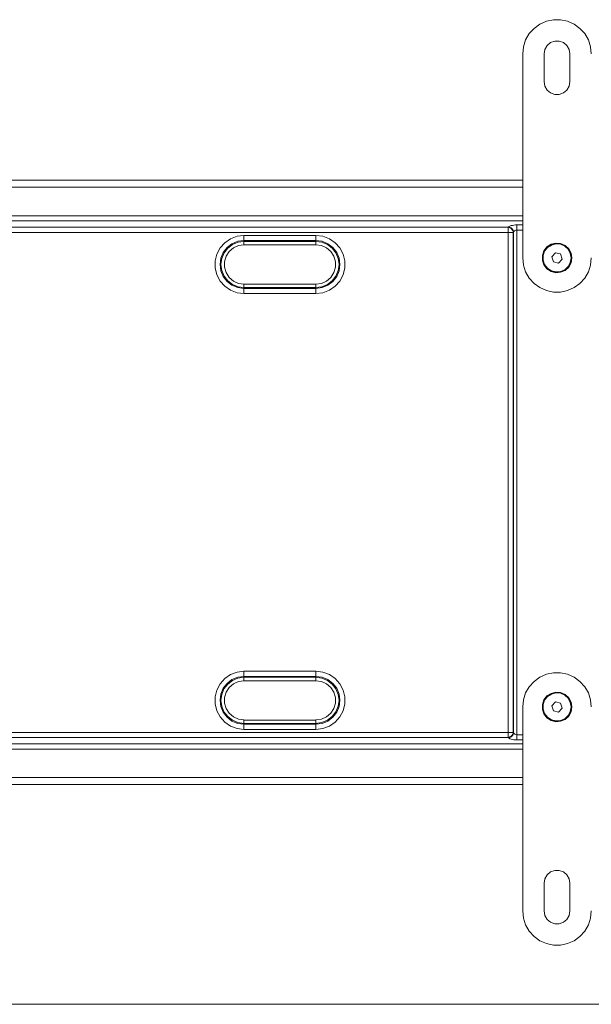
# Model space of a CAD drawing. Units: inches. Extents: x 0 to 1188, y 0 to 840.
# Drawn here: x 978 to 1009, y 334 to 387 of the extents above; entities that cross this region are included whole.
import ezdxf

# ---------------------------------------------------------------- set-up
doc = ezdxf.new("R2010")
doc.units = ezdxf.units.IN
doc.header["$MEASUREMENT"] = 0
doc.layers.add('Capa 1', color=7, linetype='Continuous')

msp = doc.modelspace()

# ---------------------------------------------------------------- linework, layer by layer
at = {"layer": 'Capa 1', "color": 7, "lineweight": 9, "true_color": 0xffffff}
for points in [[(1009.168, 385.438), (1009.128, 385.823), (1009.009, 386.19), (1008.816, 386.526), (1008.556, 386.812), (1008.243, 387.04), (1007.89, 387.198), (1007.512, 387.278), (1007.125, 387.278), (1006.747, 387.198), (1006.393, 387.04), (1006.081, 386.812), (1005.821, 386.526), (1005.628, 386.19), (1005.509, 385.823), (1005.469, 385.438)], [(1008.018, 385.438), (1007.976, 385.678), (1007.855, 385.888), (1007.668, 386.045), (1007.44, 386.128), (1007.197, 386.128), (1006.969, 386.045), (1006.782, 385.888), (1006.661, 385.678), (1006.619, 385.438)], [(1005.469, 374.439), (1005.469, 385.438)], [(1006.619, 385.438), (1006.619, 383.938)], [(1008.019, 383.938), (1008.019, 385.438)], [(1006.619, 383.938), (1006.661, 383.698), (1006.782, 383.488), (1006.969, 383.331), (1007.197, 383.249), (1007.44, 383.249), (1007.668, 383.331), (1007.855, 383.488), (1007.976, 383.698), (1008.018, 383.938)], [(941.244, 378.62), (1005.469, 378.62)], [(1005.469, 378.243), (941.244, 378.243)], [(941.244, 376.708), (1005.469, 376.708)], [(1005.469, 376.431), (941.244, 376.431)], [(942.03, 376.088), (1004.682, 376.088)], [(1004.682, 375.812), (942.03, 375.812)], [(1004.682, 376.088), (1004.699, 376.105)], [(1004.682, 376.088), (1004.682, 375.812)], [(1004.682, 348.861), (1004.682, 375.812)], [(1004.682, 375.812), (1004.958, 375.812)], [(1004.959, 375.811), (1004.949, 375.864), (1004.93, 375.913), (1004.903, 375.958), (1004.869, 375.999), (1004.829, 376.033), (1004.783, 376.06), (1004.734, 376.078), (1004.683, 376.089)], [(1005.161, 376.215), (1005.074, 376.212), (1004.99, 376.205), (1004.911, 376.192), (1004.841, 376.176), (1004.781, 376.156), (1004.734, 376.132), (1004.7, 376.106)], [(1004.976, 375.83), (1004.966, 375.881), (1004.948, 375.93), (1004.921, 375.977), (1004.886, 376.016), (1004.846, 376.05), (1004.8, 376.077), (1004.75, 376.097), (1004.7, 376.106)], [(1004.977, 375.829), (1004.958, 375.812)], [(1004.958, 375.812), (1004.958, 348.861)], [(1005.161, 375.938), (1005.126, 375.936), (1005.092, 375.929), (1005.061, 375.916), (1005.033, 375.899), (1005.009, 375.879), (1004.99, 375.855), (1004.976, 375.83)], [(1004.976, 348.844), (1004.976, 375.829)], [(1005.16, 376.215), (1005.16, 375.939)], [(1005.16, 376.215), (1005.469, 376.215)], [(1005.16, 375.939), (1005.16, 348.735)], [(1005.469, 375.939), (1005.16, 375.939)], [(990.44, 375.653), (990.065, 375.607), (989.711, 375.473), (989.4, 375.258), (989.149, 374.975), (988.973, 374.64), (988.883, 374.272), (988.883, 373.894), (988.973, 373.527), (989.149, 373.192), (989.4, 372.909), (989.711, 372.694), (990.065, 372.56), (990.44, 372.514)], [(990.44, 375.375), (990.106, 375.332), (989.794, 375.203), (989.526, 374.997), (989.321, 374.729), (989.192, 374.417), (989.148, 374.083), (989.192, 373.748), (989.321, 373.437), (989.526, 373.17), (989.794, 372.964), (990.106, 372.835), (990.44, 372.79)], [(990.44, 375.327), (990.119, 375.285), (989.818, 375.161), (989.561, 374.963), (989.364, 374.705), (989.24, 374.406), (989.197, 374.083), (989.24, 373.761), (989.364, 373.462), (989.561, 373.204), (989.818, 373.006), (990.119, 372.882), (990.44, 372.84)], [(990.441, 375.376), (990.441, 375.652)], [(990.441, 375.652), (994.32, 375.652)], [(990.441, 375.328), (990.441, 375.376)], [(994.32, 375.376), (990.441, 375.376)], [(990.441, 375.143), (990.441, 375.328)], [(990.441, 375.328), (994.32, 375.328)], [(994.32, 375.376), (994.32, 375.652)], [(994.32, 375.328), (994.32, 375.376)], [(994.32, 375.328), (994.32, 375.143)], [(994.321, 372.514), (994.696, 372.56), (995.05, 372.694), (995.361, 372.909), (995.612, 373.192), (995.788, 373.527), (995.879, 373.894), (995.879, 374.272), (995.788, 374.64), (995.612, 374.975), (995.361, 375.258), (995.05, 375.473), (994.696, 375.607), (994.321, 375.653)], [(994.321, 372.79), (994.655, 372.835), (994.967, 372.964), (995.235, 373.17), (995.44, 373.437), (995.57, 373.748), (995.614, 374.083), (995.57, 374.417), (995.44, 374.729), (995.235, 374.997), (994.967, 375.203), (994.655, 375.332), (994.321, 375.375)], [(994.321, 372.84), (994.643, 372.882), (994.942, 373.006), (995.2, 373.204), (995.398, 373.462), (995.522, 373.761), (995.564, 374.083), (995.522, 374.406), (995.398, 374.705), (995.2, 374.963), (994.942, 375.161), (994.643, 375.285), (994.321, 375.327)], [(1008.119, 374.438), (1008.075, 374.698), (1007.949, 374.93), (1007.756, 375.107), (1007.515, 375.213), (1007.252, 375.236), (1006.997, 375.171), (1006.777, 375.027), (1006.614, 374.819), (1006.53, 374.57), (1006.53, 374.306), (1006.614, 374.057), (1006.777, 373.85), (1006.997, 373.706), (1007.252, 373.641), (1007.515, 373.662), (1007.756, 373.768), (1007.949, 373.947), (1008.075, 374.179), (1008.119, 374.438)], [(990.44, 375.143), (990.143, 375.1), (989.867, 374.975), (989.64, 374.777), (989.477, 374.523), (989.392, 374.234), (989.392, 373.933), (989.477, 373.643), (989.64, 373.39), (989.867, 373.192), (990.143, 373.067), (990.44, 373.025)], [(994.32, 375.143), (990.441, 375.143)], [(994.321, 373.025), (994.619, 373.067), (994.894, 373.192), (995.121, 373.39), (995.285, 373.643), (995.369, 373.933), (995.369, 374.234), (995.285, 374.523), (995.121, 374.777), (994.894, 374.975), (994.619, 375.1), (994.321, 375.143)], [(1008.096, 374.438), (1008.055, 374.691), (1007.932, 374.917), (1007.745, 375.09), (1007.509, 375.193), (1007.254, 375.215), (1007.005, 375.151), (1006.791, 375.011), (1006.634, 374.808), (1006.551, 374.567), (1006.551, 374.31), (1006.634, 374.067), (1006.791, 373.866), (1007.005, 373.726), (1007.254, 373.662), (1007.509, 373.684), (1007.745, 373.787), (1007.932, 373.96), (1008.055, 374.186), (1008.096, 374.438)], [(1008.076, 374.438), (1008.035, 374.684), (1007.917, 374.904), (1007.733, 375.073), (1007.505, 375.174), (1007.256, 375.193), (1007.014, 375.133), (1006.805, 374.996), (1006.651, 374.8), (1006.571, 374.563), (1006.571, 374.313), (1006.651, 374.077), (1006.805, 373.88), (1007.014, 373.744), (1007.256, 373.682), (1007.505, 373.703), (1007.733, 373.803), (1007.917, 373.973), (1008.035, 374.192), (1008.076, 374.438)], [(1007.234, 374.714), (1007.037, 374.504)], [(1007.516, 374.649), (1007.234, 374.714)], [(1005.469, 374.438), (1005.509, 374.053), (1005.628, 373.686), (1005.821, 373.35), (1006.081, 373.064), (1006.393, 372.835), (1006.747, 372.679), (1007.125, 372.598), (1007.512, 372.598), (1007.89, 372.679), (1008.243, 372.835), (1008.556, 373.064), (1008.816, 373.35), (1009.009, 373.686), (1009.128, 374.053), (1009.168, 374.438)], [(1007.037, 374.504), (1007.121, 374.227)], [(1007.121, 374.227), (1007.402, 374.162)], [(1007.402, 374.162), (1007.6, 374.373)], [(1007.6, 374.373), (1007.516, 374.649)], [(990.441, 373.024), (994.32, 373.024)], [(990.441, 373.024), (990.441, 372.84)], [(994.32, 372.84), (990.441, 372.84)], [(990.441, 372.84), (990.441, 372.791)], [(990.441, 372.791), (994.32, 372.791)], [(990.441, 372.514), (990.441, 372.791)], [(994.32, 372.84), (994.32, 373.024)], [(994.32, 372.84), (994.32, 372.791)], [(994.32, 372.514), (994.32, 372.791)], [(994.32, 372.514), (990.441, 372.514)], [(990.44, 352.16), (990.065, 352.113), (989.711, 351.979), (989.4, 351.765), (989.149, 351.481), (988.973, 351.147), (988.883, 350.78), (988.883, 350.4), (988.973, 350.033), (989.149, 349.699), (989.4, 349.415), (989.711, 349.201), (990.065, 349.067), (990.44, 349.02)], [(990.44, 351.883), (990.106, 351.838), (989.794, 351.71), (989.526, 351.504), (989.321, 351.237), (989.192, 350.925), (989.148, 350.591), (989.192, 350.255), (989.321, 349.944), (989.526, 349.676), (989.794, 349.47), (990.106, 349.342), (990.44, 349.297)], [(990.441, 351.882), (990.441, 352.159)], [(990.441, 352.159), (994.32, 352.159)], [(990.441, 351.834), (990.441, 351.882)], [(994.32, 351.882), (990.441, 351.882)], [(994.32, 351.882), (994.32, 352.159)], [(994.32, 351.834), (994.32, 351.882)], [(994.321, 349.02), (994.696, 349.067), (995.05, 349.201), (995.361, 349.415), (995.612, 349.699), (995.788, 350.033), (995.879, 350.4), (995.879, 350.78), (995.788, 351.147), (995.612, 351.481), (995.361, 351.765), (995.05, 351.979), (994.696, 352.113), (994.321, 352.16)], [(994.321, 349.297), (994.655, 349.342), (994.967, 349.47), (995.235, 349.676), (995.44, 349.944), (995.57, 350.255), (995.614, 350.591), (995.57, 350.925), (995.44, 351.237), (995.235, 351.504), (994.967, 351.71), (994.655, 351.838), (994.321, 351.883)], [(1009.168, 350.235), (1009.128, 350.62), (1009.009, 350.987), (1008.816, 351.323), (1008.556, 351.61), (1008.243, 351.838), (1007.89, 351.995), (1007.512, 352.075), (1007.125, 352.075), (1006.747, 351.995), (1006.393, 351.838), (1006.081, 351.61), (1005.821, 351.323), (1005.628, 350.987), (1005.509, 350.62), (1005.469, 350.235)], [(990.44, 351.834), (990.118, 351.792), (989.818, 351.667), (989.561, 351.47), (989.363, 351.212), (989.239, 350.912), (989.197, 350.591), (989.239, 350.268), (989.363, 349.968), (989.561, 349.71), (989.818, 349.513), (990.118, 349.388), (990.44, 349.346)], [(990.44, 351.649), (990.142, 351.607), (989.867, 351.481), (989.64, 351.284), (989.476, 351.03), (989.392, 350.74), (989.392, 350.44), (989.476, 350.15), (989.64, 349.896), (989.867, 349.699), (990.142, 349.573), (990.44, 349.531)], [(990.441, 351.834), (994.32, 351.834)], [(990.441, 351.649), (990.441, 351.834)], [(994.32, 351.649), (990.441, 351.649)], [(994.32, 351.834), (994.32, 351.649)], [(994.321, 349.346), (994.642, 349.388), (994.942, 349.513), (995.2, 349.71), (995.397, 349.968), (995.522, 350.268), (995.564, 350.591), (995.522, 350.912), (995.397, 351.212), (995.2, 351.47), (994.942, 351.667), (994.642, 351.792), (994.321, 351.834)], [(994.321, 349.531), (994.618, 349.573), (994.894, 349.699), (995.121, 349.896), (995.285, 350.15), (995.369, 350.44), (995.369, 350.74), (995.285, 351.03), (995.121, 351.284), (994.894, 351.481), (994.618, 351.607), (994.321, 351.649)], [(1008.119, 350.235), (1008.075, 350.495), (1007.949, 350.726), (1007.756, 350.905), (1007.515, 351.011), (1007.252, 351.032), (1006.997, 350.967), (1006.777, 350.824), (1006.614, 350.616), (1006.53, 350.366), (1006.53, 350.104), (1006.614, 349.854), (1006.777, 349.647), (1006.997, 349.503), (1007.252, 349.438), (1007.515, 349.46), (1007.756, 349.565), (1007.949, 349.744), (1008.075, 349.975), (1008.119, 350.235)], [(1008.096, 350.235), (1008.055, 350.488), (1007.932, 350.713), (1007.745, 350.887), (1007.509, 350.99), (1007.254, 351.011), (1007.005, 350.948), (1006.791, 350.808), (1006.634, 350.606), (1006.551, 350.363), (1006.551, 350.107), (1006.634, 349.865), (1006.791, 349.662), (1007.005, 349.522), (1007.254, 349.459), (1007.509, 349.48), (1007.745, 349.583), (1007.932, 349.757), (1008.055, 349.982), (1008.096, 350.235)], [(1008.076, 350.235), (1008.035, 350.482), (1007.917, 350.701), (1007.733, 350.87), (1007.505, 350.97), (1007.256, 350.991), (1007.014, 350.929), (1006.805, 350.794), (1006.651, 350.596), (1006.571, 350.361), (1006.571, 350.111), (1006.651, 349.874), (1006.805, 349.678), (1007.014, 349.541), (1007.256, 349.48), (1007.505, 349.5), (1007.733, 349.6), (1007.917, 349.769), (1008.035, 349.99), (1008.076, 350.235)], [(1007.234, 350.512), (1007.037, 350.3)], [(1007.037, 350.3), (1007.121, 350.025)], [(1007.516, 350.446), (1007.234, 350.512)], [(1007.6, 350.169), (1007.516, 350.446)], [(1005.469, 339.236), (1005.469, 350.236)], [(1007.121, 350.025), (1007.402, 349.959)], [(1007.402, 349.959), (1007.6, 350.169)], [(990.441, 349.53), (990.441, 349.347)], [(990.441, 349.53), (994.32, 349.53)], [(990.441, 349.347), (990.441, 349.297)], [(994.32, 349.347), (990.441, 349.347)], [(990.441, 349.297), (994.32, 349.297)], [(990.441, 349.021), (990.441, 349.297)], [(994.32, 349.347), (994.32, 349.53)], [(994.32, 349.347), (994.32, 349.297)], [(994.32, 349.021), (994.32, 349.297)], [(942.03, 348.861), (1004.682, 348.861)], [(994.32, 349.021), (990.441, 349.021)], [(1004.682, 348.861), (1004.682, 348.584)], [(1004.682, 348.861), (1004.958, 348.861)], [(1004.683, 348.584), (1004.734, 348.594), (1004.783, 348.614), (1004.829, 348.641), (1004.869, 348.674), (1004.903, 348.714), (1004.93, 348.76), (1004.949, 348.81), (1004.959, 348.861)], [(1004.7, 348.567), (1004.75, 348.577), (1004.8, 348.597), (1004.846, 348.624), (1004.886, 348.657), (1004.921, 348.697), (1004.948, 348.744), (1004.966, 348.793), (1004.976, 348.844)], [(1004.958, 348.861), (1004.977, 348.844)], [(1004.976, 348.844), (1004.99, 348.818), (1005.009, 348.794), (1005.033, 348.775), (1005.061, 348.758), (1005.092, 348.745), (1005.126, 348.738), (1005.161, 348.735)], [(1005.16, 348.735), (1005.16, 348.459)], [(1005.16, 348.735), (1005.469, 348.735)], [(941.244, 348.243), (1005.469, 348.243)], [(1004.682, 348.584), (942.03, 348.584)], [(1004.699, 348.568), (1004.682, 348.584)], [(1004.7, 348.567), (1004.734, 348.542), (1004.781, 348.518), (1004.841, 348.498), (1004.911, 348.481), (1004.99, 348.468), (1005.074, 348.461), (1005.161, 348.458)], [(1005.469, 348.459), (1005.16, 348.459)], [(1005.469, 347.966), (941.244, 347.966)], [(941.244, 346.431), (1005.469, 346.431)], [(1005.469, 346.054), (941.244, 346.054)], [(1008.018, 340.735), (1007.976, 340.975), (1007.855, 341.186), (1007.668, 341.341), (1007.44, 341.424), (1007.197, 341.424), (1006.969, 341.341), (1006.782, 341.186), (1006.661, 340.975), (1006.619, 340.735)], [(1006.619, 340.736), (1006.619, 339.236)], [(1008.019, 339.236), (1008.019, 340.736)], [(1005.469, 339.235), (1005.509, 338.85), (1005.628, 338.483), (1005.821, 338.148), (1006.081, 337.861), (1006.393, 337.632), (1006.747, 337.476), (1007.125, 337.395), (1007.512, 337.395), (1007.89, 337.476), (1008.243, 337.632), (1008.556, 337.861), (1008.816, 338.148), (1009.009, 338.483), (1009.128, 338.85), (1009.168, 339.235)], [(1006.619, 339.235), (1006.661, 338.996), (1006.782, 338.785), (1006.969, 338.629), (1007.197, 338.545), (1007.44, 338.545), (1007.668, 338.629), (1007.855, 338.785), (1007.976, 338.996), (1008.018, 339.235)], [(893.816, 334.205), (1052.896, 334.205)]]:
    msp.add_lwpolyline(points, dxfattribs=at)

doc.saveas('drawing.dxf')
